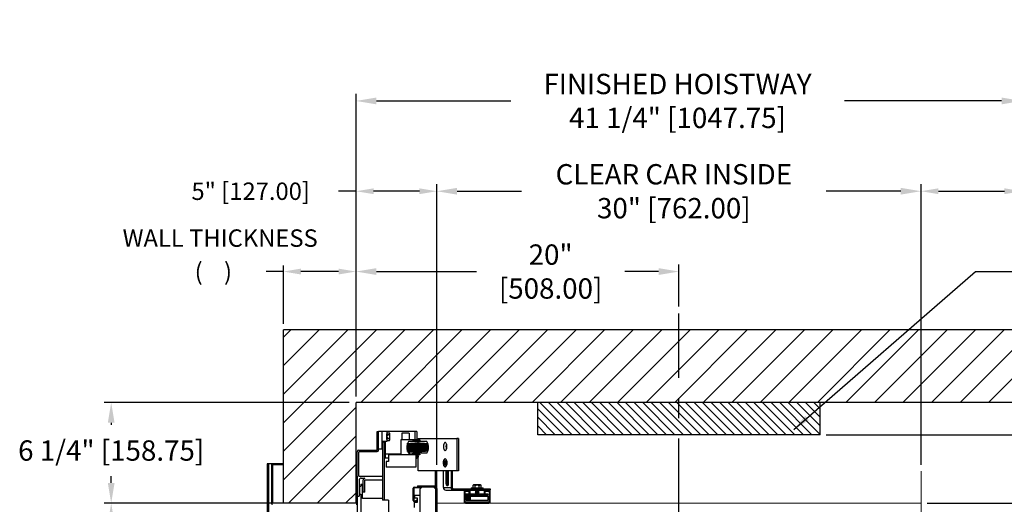
# Model space of a CAD drawing. Extents: x 206.3 to 298.9, y 87.9 to 169.8.
# Drawn here: x 206.3 to 267.3, y 139.8 to 169.8 of the extents above; entities that cross this region are included whole.
import ezdxf

# ---------------------------------------------------------------- set-up
doc = ezdxf.new("R2010")
doc.units = 0
doc.header["$MEASUREMENT"] = 0
doc.header["$PDMODE"] = 2
doc.linetypes.add('CENTER', pattern=[2, 1.25, -0.25, 0.25, -0.25])
doc.layers.get('DEFPOINTS').update_dxf_attribs({"color": 1, "linetype": 'CONTINUOUS'})
for name, color, linetype in [('CAM_STANDARD', 32, 'CONTINUOUS'), ('CAR', 141, 'CONTINUOUS'), ('CEN', 2, 'CENTER'), ('DIM', 1, 'CONTINUOUS'), ('KAFKA DOOR', 1, 'CONTINUOUS'), ('WALL', 3, 'CONTINUOUS')]:
    doc.layers.add(name, color=color, linetype=linetype)
doc.styles.add('ROMANS', font='romans')
doc.styles.add('ROMANT', font='ROMANT.shx')
doc.styles.get("Standard").update_dxf_attribs({"font": 'txt', "height": 1})
doc.dimstyles.get("Standard").update_dxf_attribs({"dimtxt": 0.18, "dimasz": 0.18, "dimexe": 0.18, "dimexo": 0.0625, "dimgap": 0.09, "dimtad": 0, "dimtih": 1, "dimtoh": 1, "dimdec": 4, "dimzin": 0, "dimdsep": 46, "dimtxsty": 'Standard', "dimcen": 0.09, "dimadec": 0, "dimazin": 0, "dimtfac": 1, "dimtdec": 4, "dimtofl": 0, "dimtmove": 0, "dimatfit": 3, "dimfxl": 1, "dimtolj": 1, "dimtzin": 0, "dimarcsym": 0})

# ---------------------------------------------------------------- blocks, each defined once
blk = doc.blocks.new('*D17')
at = {"layer": 'DEFPOINTS', "color": 0, "transparency": 16777216}
for p in [(227.158, 164.813), (227.158, 146.133), (268.408, 146.133)]:
    blk.add_point(p, dxfattribs=at)
at = {"layer": 'DIM', "color": 0, "lineweight": -2, "transparency": 16777216}
for p, q in [((227.158, 146.571), (227.158, 165.25)), ((228.418, 164.813), (236.735, 164.813)), ((267.148, 164.813), (257.407, 164.813)), ((268.408, 146.571), (268.408, 165.25))]:
    blk.add_line(p, q, dxfattribs=at)
at = {"layer": 'DIM', "color": 0, "transparency": 16777216}
for points in [[(228.418, 165.023), (228.418, 164.603), (227.158, 164.813)], [(267.148, 165.023), (267.148, 164.603), (268.408, 164.813)]]:
    blk.add_solid(points, dxfattribs=at)
at = {"layer": 'DIM', "color": 0, "transparency": 16777216, "insert": (247.071, 164.813), "char_height": 1.26, "attachment_point": 5, "style": 'ROMANS'}
blk.add_mtext('\\A1;{\\fSegoe Print|b0|i0|c0|p2;FINISHED HOISTWAY}\\P41 1/4" [1047.75]', dxfattribs=at)
blk = doc.blocks.new('*D18')
at = {"layer": 'DEFPOINTS', "color": 0, "transparency": 16777216}
for p in [(232.158, 159.219), (232.158, 141.883), (262.158, 141.883)]:
    blk.add_point(p, dxfattribs=at)
at = {"layer": 'DIM', "color": 0, "lineweight": -2, "transparency": 16777216}
for p, q in [((232.158, 142.321), (232.158, 159.657)), ((233.418, 159.219), (237.412, 159.219)), ((260.898, 159.219), (256.275, 159.219)), ((262.158, 142.321), (262.158, 159.657))]:
    blk.add_line(p, q, dxfattribs=at)
at = {"layer": 'DIM', "color": 0, "transparency": 16777216}
for points in [[(233.418, 159.429), (233.418, 159.009), (232.158, 159.219)], [(260.898, 159.429), (260.898, 159.009), (262.158, 159.219)]]:
    blk.add_solid(points, dxfattribs=at)
at = {"layer": 'DIM', "color": 0, "transparency": 16777216, "insert": (246.844, 159.219), "char_height": 1.26, "attachment_point": 5, "style": 'ROMANS'}
blk.add_mtext('\\A1;{\\fSegoe Print|b0|i0|c0|p2;CLEAR CAR INSIDE}\\P30" [762.00]', dxfattribs=at)
blk = doc.blocks.new('*D19')
at = {"layer": 'DEFPOINTS', "color": 0, "transparency": 16777216}
for p in [(227.158, 159.219), (227.158, 146.133), (232.158, 141.883)]:
    blk.add_point(p, dxfattribs=at)
at = {"layer": 'DIM', "color": 0, "lineweight": -2, "transparency": 16777216}
for p, q in [((227.158, 159.219), (226.078, 159.219)), ((227.158, 146.508), (227.158, 159.594)), ((231.078, 159.219), (228.238, 159.219)), ((232.158, 142.258), (232.158, 159.594))]:
    blk.add_line(p, q, dxfattribs=at)
at = {"layer": 'DIM', "color": 0, "transparency": 16777216}
for points in [[(228.238, 159.399), (228.238, 159.039), (227.158, 159.219)], [(231.078, 159.399), (231.078, 159.039), (232.158, 159.219)]]:
    blk.add_solid(points, dxfattribs=at)
at = {"layer": 'DIM', "color": 0, "transparency": 16777216, "insert": (220.627, 159.219), "char_height": 1.08, "attachment_point": 5, "style": 'ROMANT'}
blk.add_mtext('\\A1;5" [127.00]', dxfattribs=at)
blk = doc.blocks.new('*D20')
at = {"layer": 'DEFPOINTS', "color": 0, "transparency": 16777216}
for p in [(268.408, 159.219), (268.408, 146.133), (262.158, 141.883)]:
    blk.add_point(p, dxfattribs=at)
at = {"layer": 'DIM', "color": 0, "lineweight": -2, "transparency": 16777216}
for p, q in [((262.158, 142.258), (262.158, 159.594)), ((263.238, 159.219), (267.328, 159.219)), ((268.408, 146.508), (268.408, 159.594)), ((268.408, 159.219), (269.488, 159.219))]:
    blk.add_line(p, q, dxfattribs=at)
at = {"layer": 'DIM', "color": 0, "transparency": 16777216}
for points in [[(263.238, 159.399), (263.238, 159.039), (262.158, 159.219)], [(267.328, 159.399), (267.328, 159.039), (268.408, 159.219)]]:
    blk.add_solid(points, dxfattribs=at)
at = {"layer": 'DIM', "color": 0, "transparency": 16777216, "insert": (277.1, 159.219), "char_height": 1.08, "attachment_point": 5, "style": 'ROMANT'}
blk.add_mtext('\\A1;6 1/4" [158.75]', dxfattribs=at)
blk = doc.blocks.new('*D22')
at = {"layer": 'DEFPOINTS', "color": 0, "transparency": 16777216}
for p in [(255.908, 144.133), (262.158, 139.883), (281.324, 139.883)]:
    blk.add_point(p, dxfattribs=at)
at = {"layer": 'DIM', "color": 0, "lineweight": -2, "transparency": 16777216}
for p, q in [((281.324, 145.213), (281.324, 146.293)), ((256.283, 144.133), (281.699, 144.133)), ((262.533, 139.883), (281.699, 139.883)), ((281.324, 138.803), (281.324, 137.723))]:
    blk.add_line(p, q, dxfattribs=at)
at = {"layer": 'DIM', "color": 0, "transparency": 16777216}
for points in [[(281.144, 145.213), (281.504, 145.213), (281.324, 144.133)], [(281.144, 138.803), (281.504, 138.803), (281.324, 139.883)]]:
    blk.add_solid(points, dxfattribs=at)
at = {"layer": 'DIM', "color": 0, "transparency": 16777216, "insert": (281.324, 142.324), "char_height": 1.08, "attachment_point": 5, "style": 'ROMANT'}
blk.add_mtext('\\A1;4 1/4" [107.95]', dxfattribs=at)
blk = doc.blocks.new('*D24')
at = {"layer": 'DEFPOINTS', "color": 0, "transparency": 16777216}
for p in [(262.158, 139.883), (264.158, 109.883), (281.324, 109.883)]:
    blk.add_point(p, dxfattribs=at)
at = {"layer": 'DIM', "color": 0, "lineweight": -2, "transparency": 16777216}
for p, q in [((262.596, 139.883), (281.762, 139.883)), ((281.324, 138.623), (281.324, 129.669)), ((281.324, 111.143), (281.324, 119.871)), ((264.596, 109.883), (281.762, 109.883))]:
    blk.add_line(p, q, dxfattribs=at)
at = {"layer": 'DIM', "color": 0, "transparency": 16777216}
for points in [[(281.114, 138.623), (281.534, 138.623), (281.324, 139.883)], [(281.114, 111.143), (281.534, 111.143), (281.324, 109.883)]]:
    blk.add_solid(points, dxfattribs=at)
at = {"layer": 'DIM', "color": 0, "transparency": 16777216, "insert": (281.324, 124.77), "char_height": 1.26, "attachment_point": 5, "style": 'ROMANS'}
blk.add_mtext('\\A1;{\\fSegoe Print|b0|i0|c0|p2;CLEAR CAR\\PINSIDE\\P}30"\\P\\f\\P [;[762.00]\\f]', dxfattribs=at)
blk = doc.blocks.new('*D83')
at = {"layer": 'DEFPOINTS', "color": 0, "transparency": 16777216}
for p in [(227.158, 154.242), (247.158, 151.633), (227.158, 146.133)]:
    blk.add_point(p, dxfattribs=at)
at = {"layer": 'DIM', "color": 0, "lineweight": -2, "transparency": 16777216}
for p, q in [((227.158, 146.571), (227.158, 154.679)), ((247.158, 152.071), (247.158, 154.679)), ((228.418, 154.242), (234.62, 154.242)), ((245.898, 154.242), (243.8, 154.242))]:
    blk.add_line(p, q, dxfattribs=at)
at = {"layer": 'DIM', "color": 0, "transparency": 16777216}
for points in [[(228.418, 154.452), (228.418, 154.032), (227.158, 154.242)], [(245.898, 154.452), (245.898, 154.032), (247.158, 154.242)]]:
    blk.add_solid(points, dxfattribs=at)
at = {"layer": 'DIM', "color": 0, "transparency": 16777216, "insert": (239.21, 154.242), "char_height": 1.26, "attachment_point": 5, "style": 'ROMANS'}
blk.add_mtext('\\A1;20"\\P\\f [;[508.00]\\f]', dxfattribs=at)
blk = doc.blocks.new('*D91')
at = {"layer": 'DEFPOINTS', "color": 0, "transparency": 16777216}
for p in [(222.658, 154.242), (222.658, 150.633), (227.158, 146.133)]:
    blk.add_point(p, dxfattribs=at)
at = {"layer": 'DIM', "color": 0, "lineweight": -2, "transparency": 16777216}
for p, q in [((222.658, 151.008), (222.658, 154.617)), ((227.158, 146.508), (227.158, 154.617)), ((222.658, 154.242), (221.578, 154.242)), ((226.078, 154.242), (223.738, 154.242))]:
    blk.add_line(p, q, dxfattribs=at)
at = {"layer": 'DIM', "color": 0, "transparency": 16777216}
for points in [[(223.738, 154.422), (223.738, 154.062), (222.658, 154.242)], [(226.078, 154.422), (226.078, 154.062), (227.158, 154.242)]]:
    blk.add_solid(points, dxfattribs=at)
at = {"layer": 'DIM', "color": 0, "transparency": 16777216, "insert": (218.313, 154.242), "char_height": 1.08, "attachment_point": 5, "style": 'ROMANT'}
blk.add_mtext('\\A1;(    )', dxfattribs=at)
blk = doc.blocks.new('*D92')
at = {"layer": 'DEFPOINTS', "color": 0, "transparency": 16777216}
for p in [(227.158, 146.133), (211.985, 139.883), (222.658, 139.883)]:
    blk.add_point(p, dxfattribs=at)
at = {"layer": 'DIM', "color": 0, "lineweight": -2, "transparency": 16777216}
for p, q in [((226.721, 146.133), (211.548, 146.133)), ((211.985, 144.873), (211.985, 144.742)), ((211.985, 141.143), (211.985, 141.562)), ((222.221, 139.883), (211.548, 139.883))]:
    blk.add_line(p, q, dxfattribs=at)
at = {"layer": 'DIM', "color": 0, "transparency": 16777216}
for points in [[(211.775, 144.873), (212.195, 144.873), (211.985, 146.133)], [(211.775, 141.143), (212.195, 141.143), (211.985, 139.883)]]:
    blk.add_solid(points, dxfattribs=at)
at = {"layer": 'DIM', "color": 0, "transparency": 16777216, "insert": (211.985, 143.152), "char_height": 1.26, "attachment_point": 5, "style": 'ROMANS'}
blk.add_mtext('\\A1;6 1/4" [158.75]', dxfattribs=at)
blk = doc.blocks.new('*D93')
at = {"layer": 'DEFPOINTS', "color": 0, "transparency": 16777216}
for p in [(222.658, 139.883), (211.985, 111.883), (222.658, 111.883)]:
    blk.add_point(p, dxfattribs=at)
at = {"layer": 'DIM', "color": 0, "lineweight": -2, "transparency": 16777216}
for p, q in [((222.221, 139.883), (211.548, 139.883)), ((211.985, 138.623), (211.985, 128.3)), ((211.985, 113.143), (211.985, 118.461)), ((222.221, 111.883), (211.548, 111.883))]:
    blk.add_line(p, q, dxfattribs=at)
at = {"layer": 'DIM', "color": 0, "transparency": 16777216}
for points in [[(211.775, 138.623), (212.195, 138.623), (211.985, 139.883)], [(211.775, 113.143), (212.195, 113.143), (211.985, 111.883)]]:
    blk.add_solid(points, dxfattribs=at)
at = {"layer": 'DIM', "color": 0, "transparency": 16777216, "insert": (211.985, 123.38), "char_height": 1.26, "attachment_point": 5, "style": 'ROMANS'}
blk.add_mtext('\\A1;{\\fSegoe Print|b0|i0|c0|p2;CLEAR DOOR\\POPENING\\P}28"\\P\\f [;[711.20]\\f]', dxfattribs=at)

msp = doc.modelspace()

# ---------------------------------------------------------------- hatches: boundary and pattern name
at = {"layer": 'WALL'}
h = msp.add_hatch(dxfattribs=at)
h.set_pattern_fill('ANSI31', color=256, scale=10)
h.paths.add_polyline_path([(247.15842, 150.63337), (222.65842, 150.63337), (222.65842, 139.88487), (226.90842, 139.88487), (227.15842, 139.88487), (227.15842, 141.88487), (227.15842, 146.13337), (247.15842, 146.13337)])
h.paths.add_polyline_path([(272.90842, 150.63337), (247.15842, 150.63337), (247.15842, 146.13337), (268.40842, 146.13337), (268.40842, 109.6628, -0.23856019), (269.83494, 106.84311, -0.73961924), (263.43504, 104.88337), (262.15992, 104.88337), (262.15992, 104.63337), (262.15992, 100.38337), (272.90842, 100.38337)])
h.paths.add_polyline_path([(269.83494, 106.84311, 0.23856019), (268.40842, 109.6628), (268.40842, 104.88337), (263.43504, 104.88337, 0.73961924)], flags=17)
h.paths.add_polyline_path([(234.15692, 104.88337), (232.15692, 104.88337), (227.15842, 104.88337), (227.15842, 111.88187), (222.65842, 111.88187), (222.65842, 100.38337), (234.15692, 100.38337)])
h = msp.add_hatch(dxfattribs=at)
h.set_pattern_fill('ANSI31', color=3, scale=3, angle=90, style=0)
h.set_pattern_definition([(135, (79.905, -15.01003), (-0.26516504, -0.26516504), [])])
h.paths.add_polyline_path([(247.15842, 144.13337), (247.15842, 146.13337), (238.40842, 146.13337), (238.40842, 144.13337)])
h.paths.add_polyline_path([(255.90842, 144.13337), (255.90842, 146.13337), (247.15842, 146.13337), (247.15842, 144.13337)])

# ---------------------------------------------------------------- linework, layer by layer
at = {"layer": 'CAM_STANDARD'}
for p, q in [((231.01013, 143.89557), (231.02977, 143.89557)), ((231.01013, 141.89557), (231.01013, 143.89557)), ((231.02977, 143.89557), (233.39319, 143.89557)), ((233.50158, 143.89557), (233.39319, 143.89557)), ((233.39319, 143.89557), (233.39319, 141.89557)), ((233.50158, 143.89557), (233.50158, 141.89557)), ((232.60526, 142.32383), (232.65723, 142.40437)), ((232.66828, 142.34858), (232.60526, 142.32383)), ((232.61938, 142.2728), (232.60526, 142.32383)), ((232.61938, 142.2728), (232.67135, 142.35334)), ((232.62319, 142.52734), (232.64475, 142.56076)), ((232.62319, 142.52734), (232.65723, 142.40437)), ((232.66086, 142.50259), (232.62319, 142.52734)), ((232.64475, 142.56076), (232.67879, 142.43779)), ((232.70428, 142.40437), (232.65723, 142.40437)), ((232.67135, 142.35334), (232.70539, 142.23037)), ((232.70217, 142.35334), (232.67135, 142.35334)), ((232.67879, 142.43779), (232.73076, 142.51834)), ((232.72584, 142.43779), (232.67879, 142.43779)), ((232.70004, 142.36105), (232.68041, 142.35334)), ((232.69292, 142.38676), (232.74489, 142.46731)), ((232.69292, 142.38676), (232.72696, 142.26379)), ((232.70539, 142.23037), (232.72696, 142.26379)), ((232.74489, 142.46731), (232.73076, 142.51834)), ((231.02977, 141.89557), (231.01013, 141.89557)), ((233.39319, 141.89557), (231.02977, 141.89557)), ((232.56962, 140.86057), (232.56962, 141.89557)), ((232.74797, 141.10405), (232.74797, 141.89557)), ((232.81567, 141.10405), (232.81567, 141.89557)), ((232.86672, 141.89557), (232.86672, 141.10405)), ((233.04507, 141.89557), (233.04507, 140.86057)), ((233.11277, 141.89557), (233.11277, 140.86057)), ((233.50158, 141.89557), (233.39319, 141.89557)), ((232.74797, 141.10405), (232.81567, 141.10405)), ((234.43947, 141.02107), (234.40187, 141.00353)), ((234.40187, 140.83307), (234.40187, 141.00353)), ((234.54697, 141.02107), (234.43947, 141.02107)), ((234.52817, 140.83307), (234.52817, 141.00353)), ((234.86945, 141.02107), (234.54697, 141.02107)), ((234.78076, 140.83307), (234.78076, 141.00353)), ((234.90705, 141.00353), (234.86945, 141.02107)), ((234.90705, 140.83307), (234.90705, 141.00353)), ((232.56962, 140.86057), (233.04507, 140.86057)), ((232.71889, 140.69587), (233.1527, 140.69587)), ((233.04507, 140.86057), (233.11277, 140.86057)), ((233.1527, 140.77057), (233.1527, 140.69587)), ((233.1527, 140.77057), (233.46966, 140.77057)), ((233.1527, 140.69587), (233.46966, 140.69587)), ((233.46966, 140.77057), (233.46966, 140.69587)), ((233.46966, 140.77057), (235.21966, 140.77057)), ((233.46966, 140.69587), (233.93196, 140.69587)), ((233.84466, 140.60857), (233.84466, 139.98067)), ((233.91196, 139.98067), (233.91196, 140.60857)), ((234.13236, 140.69587), (233.93196, 140.69587)), ((233.93196, 140.62857), (234.13236, 140.62857)), ((233.96696, 140.08237), (233.96696, 140.32187)), ((233.96696, 140.32187), (234.01356, 140.32187)), ((234.01356, 140.08237), (234.01356, 140.32187)), ((234.01356, 140.32187), (234.10763, 140.32187)), ((234.10763, 140.08237), (234.10763, 140.32187)), ((234.10763, 140.32187), (234.17031, 140.32187)), ((234.13236, 140.69587), (235.18196, 140.69587)), ((234.15236, 140.60857), (234.15236, 140.44587)), ((234.15236, 140.44587), (234.21966, 140.44587)), ((234.17031, 140.38621), (234.17031, 140.32187)), ((234.17031, 140.08237), (234.17031, 140.32187)), ((234.21966, 140.44587), (234.21966, 140.60857)), ((234.23031, 140.32187), (234.23031, 140.38866)), ((234.23031, 140.32187), (234.23031, 140.08237)), ((234.23031, 140.32187), (235.34196, 140.32187)), ((234.28696, 140.83307), (234.28696, 140.77057)), ((234.28696, 140.83307), (234.65446, 140.83307)), ((234.55333, 140.69587), (234.52946, 140.68209)), ((234.52946, 140.68209), (234.57096, 140.65813)), ((234.59196, 140.68209), (234.52946, 140.68209)), ((234.57096, 140.65813), (234.52946, 140.63416)), ((234.52946, 140.63416), (234.57096, 140.6102)), ((234.59196, 140.63416), (234.52946, 140.63416)), ((234.57096, 140.6102), (234.52946, 140.58624)), ((234.52946, 140.58624), (234.57096, 140.56228)), ((234.59196, 140.58624), (234.52946, 140.58624)), ((234.57096, 140.56228), (234.52946, 140.53832)), ((234.52946, 140.53832), (234.57096, 140.51436)), ((234.59196, 140.53832), (234.52946, 140.53832)), ((234.57096, 140.51436), (234.52946, 140.4904)), ((234.52946, 140.4904), (234.57096, 140.46644)), ((234.59196, 140.4904), (234.52946, 140.4904)), ((234.57096, 140.46644), (234.52946, 140.44248)), ((234.57096, 140.3706), (234.52946, 140.34664)), ((234.52946, 140.34664), (234.57096, 140.32267)), ((234.59196, 140.34664), (234.52946, 140.34664)), ((234.54451, 140.38587), (234.57096, 140.3706)), ((234.57096, 140.32267), (234.56956, 140.32187)), ((234.61271, 140.65813), (234.57096, 140.65813)), ((234.61271, 140.6102), (234.57096, 140.6102)), ((234.61271, 140.56228), (234.57096, 140.56228)), ((234.61271, 140.51436), (234.57096, 140.51436)), ((234.61271, 140.46644), (234.57096, 140.46644)), ((234.61271, 140.3706), (234.57096, 140.3706)), ((234.61271, 140.32267), (234.57096, 140.32267)), ((234.77946, 140.68209), (234.59196, 140.68209)), ((234.77946, 140.63416), (234.59196, 140.63416)), ((234.77946, 140.58624), (234.59196, 140.58624)), ((234.77946, 140.53832), (234.59196, 140.53832)), ((234.77946, 140.4904), (234.59196, 140.4904)), ((234.77946, 140.34664), (234.59196, 140.34664)), ((234.73796, 140.65813), (234.61271, 140.65813)), ((234.73796, 140.6102), (234.61271, 140.6102)), ((234.73796, 140.56228), (234.61271, 140.56228)), ((234.73796, 140.51436), (234.61271, 140.51436)), ((234.73796, 140.46644), (234.61271, 140.46644)), ((234.73796, 140.3706), (234.61271, 140.3706)), ((234.73796, 140.32267), (234.61271, 140.32267)), ((234.65446, 140.83307), (235.02196, 140.83307)), ((234.73796, 140.65813), (234.77946, 140.68209)), ((234.77946, 140.63416), (234.73796, 140.65813)), ((234.73796, 140.6102), (234.77946, 140.63416)), ((234.77946, 140.58624), (234.73796, 140.6102)), ((234.73796, 140.56228), (234.77946, 140.58624)), ((234.77946, 140.53832), (234.73796, 140.56228)), ((234.73796, 140.51436), (234.77946, 140.53832)), ((234.77946, 140.4904), (234.73796, 140.51436)), ((234.73796, 140.46644), (234.77946, 140.4904)), ((234.77946, 140.44248), (234.73796, 140.46644)), ((234.73796, 140.3706), (234.77946, 140.39456)), ((234.77946, 140.34664), (234.73796, 140.3706)), ((234.73796, 140.32267), (234.77946, 140.34664)), ((234.73936, 140.32187), (234.73796, 140.32267)), ((234.77946, 140.68209), (234.75559, 140.69587)), ((235.02196, 140.77057), (235.02196, 140.83307)), ((235.09466, 140.60857), (235.09466, 140.44587)), ((235.09466, 140.44587), (235.16196, 140.44587)), ((235.16196, 140.44587), (235.16196, 140.60857)), ((235.38236, 140.69587), (235.18196, 140.69587)), ((235.18196, 140.62857), (235.38236, 140.62857)), ((235.21966, 140.77057), (235.21966, 140.69587)), ((235.21966, 140.77057), (235.46966, 140.77057)), ((235.34196, 140.08237), (235.34196, 140.32187)), ((235.38236, 140.69587), (235.46966, 140.69587)), ((235.40236, 140.60857), (235.40236, 139.97067)), ((235.46966, 140.77057), (235.46966, 140.69587)), ((235.46966, 139.97067), (235.46966, 140.60857)), ((235.38236, 139.95067), (233.94196, 139.95067)), ((233.94196, 139.88337), (235.38236, 139.88337)), ((233.96696, 140.08237), (234.01356, 140.08237)), ((234.01356, 140.08237), (234.10763, 140.08237)), ((234.10763, 140.08237), (234.17031, 140.08237)), ((234.17031, 140.08237), (234.23031, 140.08237)), ((234.23031, 140.08237), (235.34196, 140.08237))]:
    msp.add_line(p, q, dxfattribs=at)
at = {"layer": 'CAM_STANDARD', "flags": 128}
for points in [[(232.67507, 143.64907), (232.64943, 143.6417), (232.62529, 143.62003), (232.60403, 143.58531), (232.5869, 143.53957), (232.5749, 143.48546), (232.56872, 143.42612), (232.56872, 143.36501), (232.5749, 143.30568), (232.5869, 143.25156), (232.60403, 143.20582), (232.62529, 143.1711), (232.64943, 143.14943), (232.67507, 143.14207), (232.70071, 143.14943), (232.72486, 143.1711), (232.74612, 143.20582), (232.76324, 143.25156), (232.77524, 143.30568), (232.78143, 143.36501), (232.78143, 143.42612), (232.77524, 143.48546), (232.76324, 143.53957), (232.74612, 143.58531), (232.72486, 143.62003), (232.70071, 143.6417), (232.67507, 143.64907)], [(232.58545, 142.25667), (232.57401, 142.31146), (232.56844, 142.37113), (232.56906, 142.43222), (232.57585, 142.49119), (232.58841, 142.54459), (232.606, 142.58934), (232.6276, 142.62282), (232.65197, 142.6431), (232.67767, 142.64899), (232.70323, 142.64016), (232.72715, 142.6171), (232.74804, 142.58118), (232.76469, 142.53447), (232.77614, 142.47968), (232.78171, 142.42001), (232.78108, 142.35891), (232.77429, 142.29995), (232.76174, 142.24654), (232.74415, 142.2018), (232.72254, 142.16831), (232.69818, 142.14803), (232.67247, 142.14214), (232.64692, 142.15098), (232.623, 142.17403), (232.6021, 142.20996), (232.58545, 142.25667)], [(232.67507, 142.64907), (232.64943, 142.6417), (232.62529, 142.62003), (232.60403, 142.58531), (232.5869, 142.53957), (232.5749, 142.48546), (232.56872, 142.42612), (232.56872, 142.36501), (232.5749, 142.30568), (232.5869, 142.25156), (232.60403, 142.20582), (232.62529, 142.1711), (232.64943, 142.14943), (232.67507, 142.14207), (232.70071, 142.14943), (232.72486, 142.1711), (232.74612, 142.20582), (232.76324, 142.25156), (232.77524, 142.30568), (232.78143, 142.36501), (232.78143, 142.42612), (232.77524, 142.48546), (232.76324, 142.53957), (232.74612, 142.58531), (232.72486, 142.62003), (232.70071, 142.6417), (232.67507, 142.64907)], [(232.86672, 141.10405), (232.86314, 141.05599), (232.85283, 141.01374), (232.83703, 140.98237), (232.81765, 140.96568), (232.79703, 140.96568), (232.77766, 140.98237), (232.76186, 141.01374), (232.75155, 141.05599), (232.74797, 141.10405)]]:
    msp.add_lwpolyline(points, dxfattribs=at)
at = {"layer": 'CAM_STANDARD'}
for centre, radius, start, end in [((232.95569, 143.39557), 0.23881, 143.5022831, 216.4977169), ((232.2359, 143.39557), 0.5466, 344.9314562, 15.0685438), ((233.04603, 141.09445), 0.23056, 177.6148822, 207.3250226), ((232.727, 140.85321), 0.15755, 177.3246633, 267.0478591), ((233.20645, 140.85469), 0.16149, 177.9129328, 250.5579019), ((233.19877, 140.85655), 0.0861, 177.3246658, 267.0478566), ((233.93196, 140.60857), 0.0873, 90, 180), ((233.93196, 140.60857), 0.02, 90, 180), ((234.13236, 140.60857), 0.0873, 0, 90), ((234.13236, 140.60857), 0.02, 360, 90), ((235.18196, 140.60857), 0.0873, 90, 180), ((235.18196, 140.60857), 0.02, 90, 180), ((235.38236, 140.60857), 0.0873, 0, 90), ((235.38236, 140.60857), 0.02, 360, 90), ((233.94196, 139.98067), 0.0973, 180, 270), ((233.94196, 139.98067), 0.03, 180, 270), ((235.38236, 139.97067), 0.02, 270, 0), ((235.38236, 139.97067), 0.0873, 270, 0)]:
    msp.add_arc(centre, radius, start, end, dxfattribs=at)
for points, knots in [([(234.40187, 141.00353), (234.40559, 141.0052), (234.41677, 141.01021), (234.43576, 141.01639), (234.45507, 141.01935), (234.47072, 141.01937), (234.48257, 141.01821), (234.49614, 141.01552), (234.51139, 141.01091), (234.52257, 141.006), (234.52817, 141.00353)], [0, 0, 0, 0, 0.08968017, 0.26957567, 0.45203119, 0.54445013, 0.63755442, 0.73087963, 0.86522815, 1, 1, 1, 1]), ([(234.52817, 141.00353), (234.54309, 141.00675), (234.57301, 141.0132), (234.61905, 141.0187), (234.66598, 141.01999), (234.70889, 141.01671), (234.74721, 141.01091), (234.76956, 141.00599), (234.78076, 141.00353)], [0, 0, 0, 0, 0.17945, 0.35988904, 0.54446124, 0.73085412, 0.86521538, 1, 1, 1, 1]), ([(234.78076, 141.00353), (234.78341, 141.00474), (234.78872, 141.00714), (234.80094, 141.01196), (234.81756, 141.01698), (234.83882, 141.01986), (234.86038, 141.01882), (234.87902, 141.01453), (234.89458, 141.0091), (234.90289, 141.00539), (234.90705, 141.00353)], [0, 0, 0, 0, 0.06399236, 0.12801807, 0.2929848, 0.45896888, 0.62862843, 0.79964216, 0.89974315, 1, 1, 1, 1]), ([(233.99619, 140.44587), (233.98788, 140.44635), (233.97825, 140.4469), (233.96262, 140.44154), (233.95756, 140.43856), (233.95387, 140.43521), (233.95142, 140.43228), (233.94932, 140.42882), (233.94771, 140.42482), (233.94674, 140.42037), (233.94657, 140.41559), (233.94728, 140.41074), (233.94943, 140.40448), (233.95412, 140.39772), (233.97232, 140.38426), (233.98521, 140.38513), (233.99619, 140.38587)], [0, 0, 0, 0, 0.3174317, 0.3677504, 0.40883798, 0.42703997, 0.44447947, 0.46191079, 0.48007205, 0.49957527, 0.52084628, 0.543383, 0.56675416, 0.61692323, 0.67387693, 1, 1, 1, 1]), ([(233.97268, 140.38587), (233.97233, 140.38587), (233.97138, 140.38587), (234.00009, 140.38587), (234.05452, 140.38587), (234.13355, 140.38587), (234.23239, 140.38587), (234.34744, 140.38587), (234.47393, 140.38587), (234.60683, 140.38587), (234.74083, 140.38587), (234.87062, 140.38587), (234.99117, 140.38586), (235.09739, 140.38588), (235.18664, 140.38581), (235.24994, 140.38609), (235.29086, 140.38532), (235.29226, 140.38609), (235.29249, 140.38623)], [0, 0, 0, 0, 0.04107755, 0.10990424, 0.17853268, 0.24696286, 0.31519478, 0.38322845, 0.45106387, 0.51870103, 0.58613994, 0.6533806, 0.72042301, 0.78726717, 0.85391308, 0.92036074, 0.98661015, 1, 1, 1, 1]), ([(234.14547, 140.44587), (234.14262, 140.44587), (234.10669, 140.44587), (234.05577, 140.44587), (233.99974, 140.44587), (233.97143, 140.44587), (233.97234, 140.44587), (233.97268, 140.44587)], [0, 0, 0, 0, 0.023317042, 0.293943121, 0.565353261, 0.837547466, 1, 1, 1, 1]), ([(235.08777, 140.44587), (235.05576, 140.44587), (234.98938, 140.44587), (234.87039, 140.44587), (234.74087, 140.44587), (234.60689, 140.44587), (234.47363, 140.44587), (234.34861, 140.44587), (234.26476, 140.44587), (234.22943, 140.44587), (234.22655, 140.44587)], [0, 0, 0, 0, 0.13184816, 0.27336918, 0.4153087, 0.55766672, 0.70044322, 0.84363822, 0.98725172, 1, 1, 1, 1]), ([(235.29082, 140.4456), (235.29097, 140.44569), (235.29381, 140.44746), (235.24588, 140.44512), (235.20776, 140.44589), (235.17346, 140.44587), (235.16885, 140.44587)], [0, 0, 0, 0, 0.025191488, 0.476761594, 0.929683003, 1, 1, 1, 1]), ([(235.2912, 140.38587), (235.2975, 140.38543), (235.30483, 140.38492), (235.31862, 140.39026), (235.32411, 140.39379), (235.32843, 140.3984), (235.3311, 140.40295), (235.33329, 140.40841), (235.33432, 140.41639), (235.33218, 140.42588), (235.32716, 140.43381), (235.31782, 140.44168), (235.3045, 140.44562), (235.29598, 140.44578), (235.2912, 140.44587)], [0, 0, 0, 0, 0.29939323, 0.34879239, 0.39126781, 0.43088143, 0.4513358, 0.47295081, 0.52101007, 0.57337946, 0.62786023, 0.68642735, 0.82411612, 1, 1, 1, 1])]:
    msp.add_open_spline(points, degree=3, knots=knots, dxfattribs=at)
at = {"layer": 'CAR'}
for p, q in [((232.08372, 141.04807), (232.08372, 141.88357)), ((232.08372, 141.88357), (232.15842, 141.88357)), ((232.15842, 141.04807), (232.15842, 141.88357)), ((230.95376, 140.95807), (230.95376, 140.88337)), ((230.95376, 140.95807), (231.99372, 140.95807)), ((230.97362, 140.88337), (230.97362, 140.94317)), ((230.97362, 140.94317), (232.00862, 140.94317)), ((231.99372, 140.94317), (231.99372, 140.95807)), ((232.00862, 140.88337), (232.00862, 140.94317)), ((232.15842, 141.04807), (232.08372, 141.04807)), ((230.70202, 140.05857), (230.70202, 140.81157)), ((230.74382, 140.81157), (230.74382, 140.05857)), ((230.77382, 140.88337), (230.97362, 140.88337)), ((231.18182, 140.84157), (230.77382, 140.84157)), ((230.80657, 140.19522), (230.80657, 140.38272)), ((230.80657, 140.38272), (231.09862, 140.38272)), ((232.00862, 140.88337), (230.97362, 140.88337)), ((231.22362, 140.88337), (231.09862, 140.75837)), ((231.09862, 140.75837), (231.09862, 138.38337)), ((231.97362, 140.88337), (231.22362, 140.88337)), ((232.09862, 140.75837), (231.97362, 140.88337)), ((232.09862, 136.00837), (232.09862, 140.79337)), ((232.09862, 140.79337), (232.15842, 140.79337)), ((232.09862, 140.75837), (232.09862, 138.38337)), ((232.15842, 140.79337), (232.15842, 136.00837)), ((230.77382, 140.02857), (230.85952, 140.02857)), ((230.85952, 139.98677), (230.77382, 139.98677)), ((230.77532, 139.63272), (230.77532, 139.94522)), ((230.77532, 139.94522), (230.96282, 139.94522)), ((230.96282, 140.19522), (230.80657, 140.19522)), ((230.88952, 140.05857), (230.88952, 140.08077)), ((230.88952, 140.08077), (230.93132, 140.08077)), ((230.93132, 140.08077), (230.93132, 140.05857)), ((230.96282, 139.94522), (230.96282, 140.19522))]:
    msp.add_line(p, q, dxfattribs=at)
at = {"layer": 'CAR', "const_width": 0.0625}
for points in [[(232.15842, 139.88337), (232.15842, 141.88337)], [(262.15842, 139.88337), (262.15842, 141.88337)], [(232.15842, 109.88337), (232.15842, 139.88337), (262.15842, 139.88337), (262.15842, 109.88337), (232.15842, 109.88337)]]:
    msp.add_lwpolyline(points, dxfattribs=at)
at = {"layer": 'CAR'}
for centre, radius, start, end in [((231.99372, 141.04807), 0.09, 269.9999999, 0), ((232.00862, 140.79337), 0.1498, 0, 90), ((231.99372, 141.04807), 0.1647, 307.2179489, 0), ((230.77382, 140.81157), 0.0718, 90, 180), ((230.77382, 140.81157), 0.03, 90, 180), ((232.00862, 140.79337), 0.09, 0, 90), ((230.77382, 140.05857), 0.0718, 180, 270), ((230.77382, 140.05857), 0.03, 180, 270), ((230.85952, 140.05857), 0.03, 270, 0), ((230.85952, 140.05857), 0.0718, 270, 0)]:
    msp.add_arc(centre, radius, start, end, dxfattribs=at)
at = {"layer": 'CEN', "ltscale": 5}
msp.add_line((247.15842, 137.6542), (247.15842, 151.63337), dxfattribs=at)
at = {"layer": 'KAFKA DOOR', "color": 134, "linetype": 'Continuous'}
for p, q in [((228.4693, 143.17587), (228.4693, 144.32618)), ((228.4693, 144.32618), (228.55586, 144.32618)), ((228.55586, 143.17587), (228.55586, 144.32618)), ((230.91844, 144.32618), (228.55586, 144.32618)), ((228.76197, 144.32618), (228.76197, 143.23452)), ((229.07112, 144.32618), (229.07112, 143.70787)), ((229.07112, 143.83864), (229.07112, 144.19541)), ((229.08953, 144.25487), (229.22007, 144.25487)), ((229.08953, 144.13595), (229.22007, 144.13595)), ((229.23848, 143.83864), (229.23848, 144.19541)), ((229.99097, 144.22313), (229.99097, 143.81092)), ((230.45471, 144.22313), (229.99097, 144.22313)), ((230.45471, 144.22313), (230.45471, 143.81092)), ((230.78963, 144.32618), (230.78963, 143.81092)), ((230.91844, 144.32618), (230.91844, 143.81092)), ((229.07112, 143.70787), (228.76197, 143.70787)), ((228.92067, 143.66322), (228.80937, 143.66322)), ((228.80937, 140.07087), (228.80937, 143.66322)), ((228.92067, 140.07087), (228.92067, 143.66322)), ((228.96807, 143.70787), (228.96807, 142.67734)), ((229.08953, 143.8981), (229.22007, 143.8981)), ((229.08953, 143.77918), (229.22007, 143.77918)), ((229.93944, 143.81092), (229.93944, 142.88344)), ((230.40318, 143.81092), (229.93944, 143.81092)), ((231.09879, 143.81092), (230.01598, 143.81092)), ((230.35165, 143.08974), (230.35165, 143.60463)), ((230.37639, 143.08974), (230.37639, 143.60463)), ((230.40112, 143.08974), (230.40112, 143.60463)), ((231.53676, 143.70787), (230.40318, 143.70787)), ((230.42585, 143.08749), (230.42585, 143.60687)), ((230.45058, 143.08524), (230.45058, 143.60912)), ((230.47532, 143.08299), (230.47532, 143.61137)), ((230.50005, 143.08074), (230.50005, 143.61362)), ((230.53715, 143.07849), (230.53715, 143.61587)), ((230.57425, 143.074), (230.57425, 143.62036)), ((230.62371, 143.0695), (230.62371, 143.62486)), ((230.66081, 143.75939), (230.66081, 143.70787)), ((231.09879, 143.75939), (230.66081, 143.75939)), ((230.67318, 143.065), (230.67318, 143.62936)), ((230.72264, 143.06051), (230.72264, 143.63386)), ((230.77211, 143.05601), (230.77211, 143.63835)), ((230.78963, 143.75939), (230.78963, 143.70787)), ((230.83394, 143.05151), (230.83394, 143.64285)), ((230.89577, 143.04477), (230.89577, 143.64959)), ((230.91844, 143.75939), (230.91844, 143.70787)), ((230.96997, 143.03802), (230.96997, 143.65634)), ((231.04417, 143.04477), (231.04417, 143.64959)), ((231.04726, 143.75939), (231.04726, 143.70787)), ((231.09879, 143.81092), (231.09879, 143.75939)), ((231.106, 143.05151), (231.106, 143.64285)), ((231.16783, 143.05601), (231.16783, 143.63835)), ((231.2173, 143.06051), (231.2173, 143.63386)), ((231.26676, 143.065), (231.26676, 143.62936)), ((231.31623, 143.0695), (231.31623, 143.62486)), ((231.36569, 143.074), (231.36569, 143.62036)), ((231.40279, 143.07849), (231.40279, 143.61587)), ((231.43989, 143.08074), (231.43989, 143.61362)), ((231.46462, 143.08299), (231.46462, 143.61137)), ((231.48936, 143.08524), (231.48936, 143.60912)), ((231.51409, 143.08749), (231.51409, 143.60687)), ((231.53882, 143.08974), (231.53882, 143.60463)), ((231.56355, 143.08974), (231.56355, 143.60463)), ((231.58829, 143.08974), (231.58829, 143.60463)), ((227.22242, 141.57087), (227.22242, 143.07087)), ((227.32742, 143.17587), (228.4693, 143.17587)), ((227.32742, 143.0893), (228.4693, 143.0893)), ((227.32742, 141.57087), (227.32742, 143.07087)), ((228.76197, 143.23452), (228.55586, 143.23452)), ((229.93944, 142.93497), (228.96807, 142.93497)), ((229.17342, 142.88344), (229.17342, 142.47123)), ((230.86692, 142.88344), (229.17342, 142.88344)), ((231.09879, 142.88344), (229.93944, 142.88344)), ((231.53676, 142.9865), (230.40318, 142.9865)), ((230.45471, 143.24413), (230.45471, 142.88344)), ((230.66081, 142.9865), (230.66081, 142.93497)), ((231.09879, 142.93497), (230.66081, 142.93497)), ((230.78963, 142.9865), (230.78963, 142.93497)), ((230.86692, 142.88344), (230.86692, 142.13145)), ((230.91844, 142.9865), (230.91844, 142.93497)), ((230.91844, 142.88344), (230.91844, 142.67734)), ((230.9553, 142.81299), (230.9553, 142.85085)), ((230.99775, 142.85085), (230.9553, 142.85085)), ((230.99775, 142.81299), (230.9553, 142.81299)), ((230.99775, 142.88344), (230.99775, 142.85085)), ((230.99775, 142.81299), (230.99775, 142.74176)), ((231.04726, 142.9865), (231.04726, 142.93497)), ((231.09879, 142.93497), (231.09879, 142.88344)), ((221.65842, 142.32087), (221.65842, 109.44587)), ((222.65842, 142.32087), (221.65842, 142.32087)), ((221.72242, 142.32087), (221.72242, 109.44587)), ((221.90842, 142.25687), (221.90842, 139.88487)), ((221.97242, 142.25687), (221.97242, 139.88487)), ((222.65842, 142.25687), (221.97242, 142.25687)), ((229.17342, 142.67734), (228.96807, 142.67734)), ((229.0196, 142.47123), (229.0196, 142.13145)), ((229.17342, 142.47123), (229.0196, 142.47123)), ((230.86692, 142.67734), (230.91844, 142.67734)), ((230.91844, 142.6993), (230.9553, 142.6993)), ((227.22242, 141.88487), (227.15842, 141.88487)), ((227.15842, 141.88487), (227.15842, 139.88487)), ((227.22242, 141.57087), (227.22242, 109.88187)), ((227.32742, 141.57087), (228.80937, 141.57087)), ((230.86692, 142.13145), (229.0196, 142.13145)), ((227.34742, 141.32087), (227.34742, 140.32087)), ((227.37867, 140.94587), (227.37867, 140.44587)), ((227.37867, 140.94587), (227.44117, 140.94587)), ((227.44117, 141.07087), (227.54617, 141.07087)), ((227.44117, 141.07087), (227.44117, 140.94587)), ((227.47242, 141.44587), (227.70242, 141.44587)), ((227.54617, 140.17587), (227.54617, 141.07087)), ((227.59742, 140.57087), (227.59742, 141.34087)), ((227.70242, 141.34087), (228.80937, 141.34087)), ((227.70242, 140.57087), (227.70242, 141.34087)), ((227.22242, 140.32087), (227.34742, 140.32087)), ((227.37867, 140.44587), (227.44117, 140.44587)), ((227.44117, 140.44587), (227.44117, 111.32087)), ((227.70242, 140.57087), (227.59742, 140.57087)), ((226.90842, 139.88487), (221.97242, 139.88487)), ((227.15842, 139.88487), (226.90842, 139.88487)), ((228.79449, 140.17587), (227.54617, 140.17587)), ((228.79449, 140.17587), (228.79449, 140.07087)), ((229.15842, 140.07087), (228.79449, 140.07087)), ((229.15842, 140.07087), (229.15842, 111.69587))]:
    msp.add_line(p, q, dxfattribs=at)
for centre, radius, start, end in [((229.17636, 144.19541), 0.10523, 145.59, 214.41), ((229.46445, 144.01703), 0.39332, 162.4, 197.6), ((229.13325, 144.19541), 0.10523, 325.59, 34.41), ((228.84516, 144.01703), 0.39332, 342.4, 17.6), ((229.17636, 143.83864), 0.10523, 145.59, 214.41), ((229.13325, 143.83864), 0.10523, 325.59, 34.41), ((230.98285, 143.34718), 0.68273, 148.1092082, 211.8907918), ((230.95709, 143.34718), 0.68273, 328.1092082, 31.8907918), ((227.32742, 143.07087), 0.105, 90, 180), ((228.4693, 143.17587), 0.08656, 270, 0), ((221.97242, 142.25687), 0.064, 90, 180), ((230.9553, 142.74176), 0.04245, 270, 0), ((227.47242, 141.32087), 0.125, 90, 180), ((227.70242, 141.34087), 0.105, 90, 180), ((221.97242, 139.88487), 0.064, 180, 270), ((227.15842, 139.88487), 0.064, 270, 0)]:
    msp.add_arc(centre, radius, start, end, dxfattribs=at)
at = {"layer": 'WALL'}
for p, q in [((272.90842, 150.63337), (222.65842, 150.63337)), ((222.65842, 139.88337), (222.65842, 150.63337)), ((268.40842, 146.13337), (227.15842, 146.13337)), ((227.15842, 139.88337), (227.15842, 146.13337)), ((238.40842, 144.13337), (238.40842, 146.13337)), ((255.90842, 144.13337), (255.90842, 146.13337)), ((255.90842, 144.13337), (238.40842, 144.13337)), ((227.15842, 139.88337), (222.65842, 139.88337))]:
    msp.add_line(p, q, dxfattribs=at)

# ---------------------------------------------------------------- texts
at = {"layer": 'DIM', "insert": (218.73716, 156.17498), "char_height": 1.08, "attachment_point": 5, "style": 'ROMANT'}
msp.add_mtext('WALL THICKNESS', dxfattribs=at)

# ---------------------------------------------------------------- dimensions: what is measured, and where the dimension line sits
at = {"layer": 'DIM'}
for base, p1, p2, angle, text, override, picture, middle in [((227.15842, 164.81256), (268.40842, 146.13337), (227.15842, 146.13337), 180, '{\\fSegoe Print|b0|i0|c0|p2;FINISHED HOISTWAY}\\P<>', {"dimscale": 7, "dimexe": 0.0625, "dimlunit": 5, "dimpost": '"', "dimtxsty": 'ROMANS', "dimfrac": 2}, '*D17', (247.07092, 164.81256)), ((232.15842, 159.21922), (262.15842, 141.88337), (232.15842, 141.88337), 180, '{\\fSegoe Print|b0|i0|c0|p2;CLEAR CAR INSIDE}\\P<>', {"dimscale": 7, "dimexe": 0.0625, "dimlunit": 5, "dimpost": '"', "dimtxsty": 'ROMANS', "dimfrac": 2}, '*D18', (246.84372, 159.21922)), ((211.98538, 111.88337), (222.65842, 139.88337), (222.65842, 111.88337), 90, '{\\fSegoe Print|b0|i0|c0|p2;CLEAR DOOR\\POPENING\\P}<>', {"dimscale": 7, "dimexe": 0.0625, "dimlunit": 5, "dimpost": '"\\X\\f', "dimtxsty": 'ROMANS', "dimfrac": 2}, '*D93', (211.98538, 123.38037)), ((281.32416, 109.88337), (262.15842, 139.88337), (264.15842, 109.88337), 90, '{\\fSegoe Print|b0|i0|c0|p2;CLEAR CAR\\PINSIDE\\P}<>\\P[]', {"dimscale": 7, "dimexe": 0.0625, "dimlunit": 5, "dimpost": '"\\X\\f', "dimtxsty": 'ROMANS', "dimfrac": 2}, '*D24', (281.32416, 124.77029))]:
    dim = msp.add_linear_dim(base=base, p1=p1, p2=p2, angle=angle, text=text, dimstyle='Standard', override=override, dxfattribs=at)
    dim.commit()
    dim.dimension.update_dxf_attribs({"geometry": picture, "text_midpoint": middle, "dimtype": 160})
for base, p1, p2, picture, middle in [((268.40842, 159.21922), (262.15842, 141.88337), (268.40842, 146.13337), '*D20', (277.09985, 159.21922)), ((227.15842, 159.21922), (232.15842, 141.88337), (227.15842, 146.13337), '*D19', (220.62699, 159.21922))]:
    dim = msp.add_linear_dim(base=base, p1=p1, p2=p2, angle=180, dimstyle='Standard', override={"dimscale": 6, "dimexe": 0.0625, "dimlunit": 5, "dimpost": '"', "dimtxsty": 'ROMANT', "dimfrac": 2}, dxfattribs=at)
    dim.commit()
    dim.dimension.update_dxf_attribs({"geometry": picture, "text_midpoint": middle})
dim = msp.add_linear_dim(base=(222.65842, 154.24155), p1=(227.15842, 146.13337), p2=(222.65842, 150.63337), angle=180, text='(    )', dimstyle='Standard', override={"dimscale": 6, "dimexe": 0.0625, "dimgap": 0.09, "dimlunit": 5, "dimpost": '"', "dimtxsty": 'ROMANT', "dimfrac": 2}, dxfattribs=at)
dim.commit()
dim.dimension.update_dxf_attribs({"geometry": '*D91', "text_midpoint": (218.31271, 154.24155)})
for base, p1, p2, angle, override, picture, middle in [((227.15842, 154.24155), (247.15842, 151.63337), (227.15842, 146.13337), 180, {"dimscale": 7, "dimexe": 0.0625, "dimlunit": 5, "dimpost": '"\\X\\f', "dimtxsty": 'ROMANS', "dimfrac": 2}, '*D83', (239.21002, 154.24155)), ((211.98538, 139.88337), (227.15842, 146.13337), (222.65842, 139.88337), 90, {"dimscale": 7, "dimexe": 0.0625, "dimlunit": 5, "dimpost": '"', "dimtxsty": 'ROMANS', "dimfrac": 2}, '*D92', (211.98538, 143.15241)), ((281.32416, 139.88337), (255.90842, 144.13337), (262.15842, 139.88337), 90, {"dimscale": 6, "dimexe": 0.0625, "dimlunit": 5, "dimpost": '"', "dimtxsty": 'ROMANT', "dimfrac": 2}, '*D22', (281.32416, 142.3237))]:
    dim = msp.add_linear_dim(base=base, p1=p1, p2=p2, angle=angle, dimstyle='Standard', override=override, dxfattribs=at)
    dim.commit()
    dim.dimension.update_dxf_attribs({"geometry": picture, "text_midpoint": middle, "dimtype": 160})

# ---------------------------------------------------------------- leaders
at = {"layer": 'DIM', "annotation_type": 0, "has_hookline": 1, "hookline_direction": 0, "text_width": 16}
msp.add_leader([(254.28431, 144.46134), (265.52392, 154.24155), (270.713, 154.24155)], dimstyle='Standard', override={"dimscale": 6, "dimexe": 0.0625, "dimpost": '"', "dimtxsty": 'ROMANT'}, dxfattribs=at)

doc.saveas('drawing.dxf')
